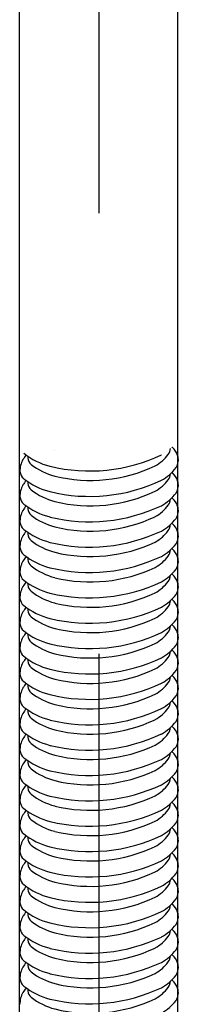
# Model space of a CAD drawing. Extents: x 5 to 415, y 6 to 292.
# Drawn here: x 45 to 46, y 98 to 100 of the extents above; entities that cross this region are included whole.
import ezdxf

# ---------------------------------------------------------------- set-up
doc = ezdxf.new("R2010")
doc.units = 0
doc.header["$MEASUREMENT"] = 0
doc.linetypes.add('CENTER1', pattern=[10, 6.25, -1.25, 1.25, -1.25])
doc.layers.add('_5-0_中心線', color=7, linetype='CONTINUOUS')
doc.layers.add('_5-1_吊り材', color=7, linetype='CONTINUOUS')

msp = doc.modelspace()

# ---------------------------------------------------------------- linework, layer by layer
at = {"layer": '_5-0_中心線', "color": 4, "linetype": 'CENTER1'}
msp.add_line((45.5867, 146.1235), (45.5867, 93.409), dxfattribs=at)
at = {"layer": '_5-1_吊り材', "color": 7, "linetype": 'Continuous'}
for p, q in [((45.3617, 95.0832), (45.3617, 144.9924)), ((45.8117, 95.043), (45.8117, 144.8719))]:
    msp.add_line(p, q, dxfattribs=at)
for centre, radius, start, end in [((45.7549, 99.208), 0.0354, 326.649, 356.1021), ((45.6842, 99.0693), 0.1787, 50.9955, 51.7981), ((45.76, 99.1692), 0.0535, 18.3262, 46.8176), ((45.4227, 99.1432), 0.0602, 149.1963, 182.6544), ((45.4712, 99.1101), 0.119, 139.8225, 147.4362), ((45.4982, 99.3512), 0.2023, 231.876, 255.5219), ((45.4391, 99.1812), 0.0542, 177.4964, 182.6544), ((45.4117, 99.1812), 0.0269, 185.2295, 230.6299), ((45.5608, 99.6216), 0.4798, 256.4175, 295.1932), ((45.4988, 99.3377), 0.1433, 254.9207, 255.0793), ((45.6888, 99.2615), 0.1203, 298.9932, 322.6818), ((45.7001, 99.3077), 0.1366, 298.3495635986329, 298.3495941162109), ((45.7736, 99.173), 0.0394, 326.649, 19.3447), ((45.5071, 99.3036), 0.1821, 231.876, 255.5219), ((45.4891, 99.3091), 0.1592, 254.9207, 255.0793), ((45.5633, 99.547), 0.4319, 256.4175, 295.1932), ((45.7128, 99.0601), 0.1118, 83.631, 83.6311), ((45.6888, 99.2644), 0.123, 298.3495635986329, 298.3495941162109), ((45.7002, 99.2324), 0.1337, 298.9932, 322.6818), ((45.3923, 99.1432), 0.0299, 185.2295, 230.6299), ((45.4982, 99.2792), 0.2023, 231.876, 255.5219), ((45.4988, 99.2657), 0.1433, 254.9207, 255.0793), ((45.7549, 99.136), 0.0354, 326.649, 356.1021), ((45.6842, 98.9973), 0.1787, 50.9955, 51.7981), ((45.76, 99.0972), 0.0535, 18.3262, 46.8176), ((45.4227, 99.0712), 0.0602, 149.1963, 182.6544), ((45.4712, 99.0381), 0.119, 139.8225, 147.4362), ((45.4391, 99.1092), 0.0542, 177.4964, 182.6544), ((45.4117, 99.1092), 0.0269, 185.2295, 230.6299), ((45.5608, 99.5496), 0.4798, 256.4175, 295.1932), ((45.7128, 98.9882), 0.1118, 83.631, 83.6311), ((45.6888, 99.1895), 0.1203, 298.9932, 322.6818), ((45.7001, 99.2357), 0.1366, 298.3495635986329, 298.3495941162109), ((45.7736, 99.101), 0.0394, 326.649, 19.3447), ((45.3923, 99.0712), 0.0299, 185.2295, 230.6299), ((45.5071, 99.2316), 0.1821, 231.876, 255.5219), ((45.4891, 99.2371), 0.1592, 254.9207, 255.0793), ((45.5633, 99.475), 0.4319, 256.4175, 295.1932), ((45.6888, 99.1924), 0.123, 298.3495635986329, 298.3495941162109), ((45.7002, 99.1604), 0.1337, 298.9932, 322.6818), ((45.6842, 98.9253), 0.1787, 50.9955, 51.7981), ((45.76, 99.0252), 0.0535, 18.3262, 46.8176), ((45.4712, 98.9661), 0.119, 139.8225, 147.4362), ((45.4982, 99.2072), 0.2023, 231.876, 255.5219), ((45.4391, 99.0372), 0.0542, 177.4964, 182.6544), ((45.4117, 99.0372), 0.0269, 185.2295, 230.6299), ((45.5608, 99.4776), 0.4798, 256.4175, 295.1932), ((45.4988, 99.1937), 0.1433, 254.9207, 255.0793), ((45.6888, 99.1175), 0.1203, 298.9932, 322.6818), ((45.7001, 99.1637), 0.1366, 298.3495635986329, 298.3495941162109), ((45.7549, 99.064), 0.0354, 326.649, 356.1021), ((45.7736, 99.029), 0.0394, 326.649, 19.3447), ((45.4227, 98.9992), 0.0602, 149.1963, 182.6544), ((45.5071, 99.1596), 0.1821, 231.876, 255.5219), ((45.4891, 99.1651), 0.1592, 254.9207, 255.0793), ((45.5633, 99.403), 0.4319, 256.4175, 295.1932), ((45.7128, 98.9162), 0.1118, 83.631, 83.6311), ((45.6888, 99.1204), 0.123, 298.3495635986329, 298.3495941162109), ((45.7002, 99.0884), 0.1337, 298.9932, 322.6818), ((45.3923, 98.9992), 0.0299, 185.2295, 230.6299), ((45.4988, 99.1217), 0.1433, 254.9207, 255.0793), ((45.7549, 98.992), 0.0354, 326.649, 356.1021), ((45.6842, 98.8533), 0.1787, 50.9955, 51.7981), ((45.76, 98.9532), 0.0535, 18.3262, 46.8176), ((45.4227, 98.9273), 0.0602, 149.1963, 182.6544), ((45.4712, 98.8941), 0.119, 139.8225, 147.4362), ((45.4982, 99.1353), 0.2023, 231.876, 255.5219), ((45.4391, 98.9653), 0.0542, 177.4964, 182.6544), ((45.4117, 98.9652), 0.0269, 185.2295, 230.6299), ((45.5608, 99.4057), 0.4798, 256.4175, 295.1932), ((45.7128, 98.8442), 0.1118, 83.631, 83.6311), ((45.6888, 99.0455), 0.1203, 298.9932, 322.6818), ((45.7001, 99.0917), 0.1366, 298.3495635986329, 298.3495941162109), ((45.7736, 98.957), 0.0394, 326.649, 19.3447), ((45.3923, 98.9272), 0.0299, 185.2295, 230.6299), ((45.5071, 99.0877), 0.1821, 231.876, 255.5219), ((45.4891, 99.0931), 0.1592, 254.9207, 255.0793), ((45.5633, 99.331), 0.4319, 256.4175, 295.1932), ((45.6888, 99.0485), 0.123, 298.3495635986329, 298.3495941162109), ((45.7002, 99.0164), 0.1337, 298.9932, 322.6818), ((45.4712, 98.8221), 0.119, 139.8225, 147.4362), ((45.4982, 99.0633), 0.2023, 231.876, 255.5219), ((45.4391, 98.8933), 0.0542, 177.4964, 182.6544), ((45.5608, 99.3337), 0.4798, 256.4175, 295.1932), ((45.4988, 99.0497), 0.1433, 254.9207, 255.0793), ((45.6888, 98.9735), 0.1203, 298.9932, 322.6818), ((45.7001, 99.0197), 0.1366, 298.3495635986329, 298.3495941162109), ((45.7549, 98.92), 0.0354, 326.649, 356.1021), ((45.6842, 98.7814), 0.1787, 50.9955, 51.7981), ((45.76, 98.8812), 0.0535, 18.3262, 46.8176), ((45.7736, 98.885), 0.0394, 326.649, 19.3447), ((45.4227, 98.8553), 0.0602, 149.1963, 182.6544), ((45.4117, 98.8932), 0.0269, 185.2295, 230.6299), ((45.5071, 99.0157), 0.1821, 231.876, 255.5219), ((45.4891, 99.0211), 0.1592, 254.9207, 255.0793), ((45.5633, 99.259), 0.4319, 256.4175, 295.1932), ((45.7128, 98.7722), 0.1118, 83.631, 83.6311), ((45.6888, 98.9765), 0.123, 298.3495635986329, 298.3495941162109), ((45.3923, 98.8552), 0.0299, 185.2295, 230.6299), ((45.4988, 98.9777), 0.1433, 254.9207, 255.0793), ((45.7002, 98.9444), 0.1337, 298.9932, 322.6818), ((45.7549, 98.848), 0.0354, 326.649, 356.1021), ((45.6842, 98.7094), 0.1787, 50.9955, 51.7981), ((45.76, 98.8093), 0.0535, 18.3262, 46.8176), ((45.4227, 98.7833), 0.0602, 149.1963, 182.6544), ((45.4712, 98.7501), 0.119, 139.8225, 147.4362), ((45.4982, 98.9913), 0.2023, 231.876, 255.5219), ((45.4391, 98.8213), 0.0542, 177.4964, 182.6544), ((45.4117, 98.8212), 0.0269, 185.2295, 230.6299), ((45.5608, 99.2617), 0.4798, 256.4175, 295.1932), ((45.7128, 98.7002), 0.1118, 83.631, 83.6311), ((45.6888, 98.9015), 0.1203, 298.9932, 322.6818), ((45.7001, 98.9477), 0.1366, 298.3495635986329, 298.3495941162109), ((45.7736, 98.813), 0.0394, 326.649, 19.3447), ((45.5071, 98.9437), 0.1821, 231.876, 255.5219), ((45.4891, 98.9491), 0.1592, 254.9207, 255.0793), ((45.5633, 99.187), 0.4319, 256.4175, 295.1932), ((45.6888, 98.9045), 0.123, 298.3495635986329, 298.3495941162109), ((45.7002, 98.8724), 0.1337, 298.9932, 322.6818), ((45.3923, 98.7832), 0.0299, 185.2295, 230.6299), ((45.4982, 98.9193), 0.2023, 231.876, 255.5219), ((45.5608, 99.1897), 0.4798, 256.4175, 295.1932), ((45.4988, 98.9057), 0.1433, 254.9207, 255.0793), ((45.6888, 98.8295), 0.1203, 298.9932, 322.6818), ((45.7001, 98.8757), 0.1366, 298.3495635986329, 298.3495941162109), ((45.7549, 98.7761), 0.0354, 326.649, 356.1021), ((45.6842, 98.6374), 0.1787, 50.9955, 51.7981), ((45.76, 98.7373), 0.0535, 18.3262, 46.8176), ((45.4227, 98.7113), 0.0602, 149.1963, 182.6544), ((45.4712, 98.6781), 0.119, 139.8225, 147.4362), ((45.4391, 98.7493), 0.0542, 177.4964, 182.6544), ((45.4117, 98.7492), 0.0269, 185.2295, 230.6299), ((45.5071, 98.8717), 0.1821, 231.876, 255.5219), ((45.7128, 98.6282), 0.1118, 83.631, 83.6311), ((45.7736, 98.741), 0.0394, 326.649, 19.3447), ((45.3923, 98.7112), 0.0299, 185.2295, 230.6299), ((45.4891, 98.8771), 0.1592, 254.9207, 255.0793), ((45.5633, 99.1151), 0.4319, 256.4175, 295.1932), ((45.6888, 98.8325), 0.123, 298.3495635986329, 298.3495941162109), ((45.7002, 98.8005), 0.1337, 298.9932, 322.6818), ((45.7549, 98.7041), 0.0354, 326.649, 356.1021), ((45.6842, 98.5654), 0.1787, 50.9955, 51.7981), ((45.76, 98.6653), 0.0535, 18.3262, 46.8176), ((45.4712, 98.6061), 0.119, 139.8225, 147.4362), ((45.4982, 98.8473), 0.2023, 231.876, 255.5219), ((45.4391, 98.6773), 0.0542, 177.4964, 182.6544), ((45.4117, 98.6772), 0.0269, 185.2295, 230.6299), ((45.5608, 99.1177), 0.4798, 256.4175, 295.1932), ((45.4988, 98.8338), 0.1433, 254.9207, 255.0793), ((45.6888, 98.7575), 0.1203, 298.9932, 322.6818), ((45.7001, 98.8037), 0.1366, 298.3495635986329, 298.3495941162109), ((45.7736, 98.6691), 0.0394, 326.649, 19.3447), ((45.4227, 98.6393), 0.0602, 149.1963, 182.6544), ((45.5071, 98.7997), 0.1821, 231.876, 255.5219), ((45.4891, 98.8051), 0.1592, 254.9207, 255.0793), ((45.5633, 99.0431), 0.4319, 256.4175, 295.1932), ((45.7128, 98.5562), 0.1118, 83.631, 83.6311), ((45.6888, 98.7605), 0.123, 298.3495635986329, 298.3495941162109), ((45.7002, 98.7285), 0.1337, 298.9932, 322.6818), ((45.3923, 98.6392), 0.0299, 185.2295, 230.6299), ((45.4982, 98.7753), 0.2023, 231.876, 255.5219), ((45.4988, 98.7618), 0.1433, 254.9207, 255.0793), ((45.7549, 98.6321), 0.0354, 326.649, 356.1021), ((45.6842, 98.4934), 0.1787, 50.9955, 51.7981), ((45.76, 98.5933), 0.0535, 18.3262, 46.8176), ((45.4227, 98.5673), 0.0602, 149.1963, 182.6544), ((45.4712, 98.5341), 0.119, 139.8225, 147.4362), ((45.4391, 98.6053), 0.0542, 177.4964, 182.6544), ((45.4117, 98.6053), 0.0269, 185.2295, 230.6299), ((45.5608, 99.0457), 0.4798, 256.4175, 295.1932), ((45.7128, 98.4842), 0.1118, 83.631, 83.6311), ((45.6888, 98.6856), 0.1203, 298.9932, 322.6818), ((45.7001, 98.7318), 0.1366, 298.3495635986329, 298.3495941162109), ((45.7736, 98.5971), 0.0394, 326.649, 19.3447), ((45.3923, 98.5673), 0.0299, 185.2295, 230.6299), ((45.5071, 98.7277), 0.1821, 231.876, 255.5219), ((45.4891, 98.7332), 0.1592, 254.9207, 255.0793), ((45.5633, 98.9711), 0.4319, 256.4175, 295.1932), ((45.6888, 98.6885), 0.123, 298.3495635986329, 298.3495941162109), ((45.7002, 98.6565), 0.1337, 298.9932, 322.6818), ((45.6842, 98.4214), 0.1787, 50.9955, 51.7981), ((45.76, 98.5213), 0.0535, 18.3262, 46.8176), ((45.4712, 98.4622), 0.119, 139.8225, 147.4362), ((45.4982, 98.7033), 0.2023, 231.876, 255.5219), ((45.4391, 98.5333), 0.0542, 177.4964, 182.6544), ((45.5608, 98.9737), 0.4798, 256.4175, 295.1932), ((45.4988, 98.6898), 0.1433, 254.9207, 255.0793), ((45.6888, 98.6136), 0.1203, 298.9932, 322.6818), ((45.7001, 98.6598), 0.1366, 298.3495635986329, 298.3495941162109), ((45.7549, 98.5601), 0.0354, 326.649, 356.1021), ((45.7736, 98.5251), 0.0394, 326.649, 19.3447), ((45.4227, 98.4953), 0.0602, 149.1963, 182.6544), ((45.4117, 98.5333), 0.0269, 185.2295, 230.6299), ((45.5071, 98.6557), 0.1821, 231.876, 255.5219), ((45.4891, 98.6612), 0.1592, 254.9207, 255.0793), ((45.5633, 98.8991), 0.4319, 256.4175, 295.1932), ((45.7128, 98.4122), 0.1118, 83.631, 83.6311), ((45.6888, 98.6165), 0.123, 298.3495635986329, 298.3495941162109), ((45.3923, 98.4953), 0.0299, 185.2295, 230.6299), ((45.4988, 98.6178), 0.1433, 254.9207, 255.0793), ((45.7002, 98.5845), 0.1337, 298.9932, 322.6818), ((45.7549, 98.4881), 0.0354, 326.649, 356.1021), ((45.6842, 98.3494), 0.1787, 50.9955, 51.7981), ((45.76, 98.4493), 0.0535, 18.3262, 46.8176), ((45.4227, 98.4233), 0.0602, 149.1963, 182.6544), ((45.4712, 98.3902), 0.119, 139.8225, 147.4362), ((45.4982, 98.6313), 0.2023, 231.876, 255.5219), ((45.4391, 98.4613), 0.0542, 177.4964, 182.6544), ((45.4117, 98.4613), 0.0269, 185.2295, 230.6299), ((45.5608, 98.9017), 0.4798, 256.4175, 295.1932), ((45.7128, 98.3403), 0.1118, 83.631, 83.6311), ((45.6888, 98.5416), 0.1203, 298.9932, 322.6818), ((45.7001, 98.5878), 0.1366, 298.3495635986329, 298.3495941162109), ((45.7736, 98.4531), 0.0394, 326.649, 19.3447), ((45.3923, 98.4233), 0.0299, 185.2295, 230.6299), ((45.5071, 98.5837), 0.1821, 231.876, 255.5219), ((45.4891, 98.5892), 0.1592, 254.9207, 255.0793), ((45.5633, 98.8271), 0.4319, 256.4175, 295.1932), ((45.6888, 98.5445), 0.123, 298.3495635986329, 298.3495941162109), ((45.7002, 98.5125), 0.1337, 298.9932, 322.6818), ((45.4712, 98.3182), 0.119, 139.8225, 147.4362), ((45.4982, 98.5593), 0.2023, 231.876, 255.5219), ((45.5608, 98.8298), 0.4798, 256.4175, 295.1932), ((45.4988, 98.5458), 0.1433, 254.9207, 255.0793), ((45.6888, 98.4696), 0.1203, 298.9932, 322.6818), ((45.7001, 98.5158), 0.1366, 298.3495635986329, 298.3495941162109), ((45.7549, 98.4161), 0.0354, 326.649, 356.1021), ((45.6842, 98.2774), 0.1787, 50.9955, 51.7981), ((45.76, 98.3773), 0.0535, 18.3262, 46.8176), ((45.7736, 98.3811), 0.0394, 326.649, 19.3447), ((45.4227, 98.3514), 0.0602, 149.1963, 182.6544), ((45.4391, 98.3893), 0.0542, 177.4964, 182.6544), ((45.4117, 98.3893), 0.0269, 185.2295, 230.6299), ((45.5071, 98.5118), 0.1821, 231.876, 255.5219), ((45.5633, 98.7551), 0.4319, 256.4175, 295.1932), ((45.6888, 98.4725), 0.123, 298.3495635986329, 298.3495941162109), ((45.3923, 98.3513), 0.0299, 185.2295, 230.6299), ((45.4891, 98.5172), 0.1592, 254.9207, 255.0793), ((45.7002, 98.4405), 0.1337, 298.9932, 322.6818), ((45.7549, 98.3441), 0.0354, 326.649, 356.1021), ((45.6842, 98.2055), 0.1787, 50.9955, 51.7981), ((45.76, 98.3053), 0.0535, 18.3262, 46.8176), ((45.4227, 98.2794), 0.0602, 149.1963, 182.6544), ((45.4712, 98.2462), 0.119, 139.8225, 147.4362), ((45.4982, 98.4874), 0.2023, 231.876, 255.5219), ((45.4391, 98.3174), 0.0542, 177.4964, 182.6544), ((45.4117, 98.3173), 0.0269, 185.2295, 230.6299), ((45.5608, 98.7578), 0.4798, 256.4175, 295.1932), ((45.4988, 98.4738), 0.1433, 254.9207, 255.0793), ((45.6888, 98.3976), 0.1203, 298.9932, 322.6818), ((45.7001, 98.4438), 0.1366, 298.3495635986329, 298.3495941162109), ((45.7736, 98.3091), 0.0394, 326.649, 19.3447), ((45.5071, 98.4398), 0.1821, 231.876, 255.5219), ((45.4891, 98.4452), 0.1592, 254.9207, 255.0793), ((45.5633, 98.6831), 0.4319, 256.4175, 295.1932), ((45.6888, 98.4006), 0.123, 298.3495635986329, 298.3495941162109), ((45.7002, 98.3685), 0.1337, 298.9932, 322.6818), ((45.3923, 98.2793), 0.0299, 185.2295, 230.6299), ((45.4982, 98.4154), 0.2023, 231.876, 255.5219), ((45.4988, 98.4018), 0.1433, 254.9207, 255.0793), ((45.6888, 98.3256), 0.1203, 298.9932, 322.6818), ((45.7549, 98.2721), 0.0354, 326.649, 356.1021), ((45.6842, 98.1335), 0.1787, 50.9955, 51.7981), ((45.76, 98.2333), 0.0535, 18.3262, 46.8176), ((45.4227, 98.2074), 0.0602, 149.1963, 182.6544), ((45.4712, 98.1742), 0.119, 139.8225, 147.4362), ((45.4391, 98.2454), 0.0542, 177.4964, 182.6544), ((45.4117, 98.2453), 0.0269, 185.2295, 230.6299), ((45.5071, 98.3678), 0.1821, 231.876, 255.5219), ((45.5608, 98.6858), 0.4798, 256.4175, 295.1932), ((45.7128, 98.1243), 0.1118, 83.631, 83.6311), ((45.7001, 98.3718), 0.1366, 298.3495635986329, 298.3495941162109), ((45.7736, 98.2371), 0.0394, 326.649, 19.3447), ((45.3923, 98.2073), 0.0299, 185.2295, 230.6299), ((45.4891, 98.3732), 0.1592, 254.9207, 255.0793), ((45.5633, 98.6111), 0.4319, 256.4175, 295.1932), ((45.6888, 98.3286), 0.123, 298.3495635986329, 298.3495941162109), ((45.7002, 98.2965), 0.1337, 298.9932, 322.6818), ((45.7549, 98.2002), 0.0354, 326.649, 356.1021), ((45.6842, 98.0615), 0.1787, 50.9955, 51.7981), ((45.76, 98.1614), 0.0535, 18.3262, 46.8176), ((45.4712, 98.1022), 0.119, 139.8225, 147.4362), ((45.4982, 98.3434), 0.2023, 231.876, 255.5219), ((45.4391, 98.1734), 0.0542, 177.4964, 182.6544), ((45.4117, 98.1733), 0.0269, 185.2295, 230.6299), ((45.5608, 98.6138), 0.4798, 256.4175, 295.1932), ((45.4988, 98.3298), 0.1433, 254.9207, 255.0793), ((45.6888, 98.2536), 0.1203, 298.9932, 322.6818), ((45.7001, 98.2998), 0.1366, 298.3495635986329, 298.3495941162109), ((45.7736, 98.1651), 0.0394, 326.649, 19.3447), ((45.4227, 98.1354), 0.0602, 149.1963, 182.6544), ((45.5071, 98.2958), 0.1821, 231.876, 255.5219), ((45.4891, 98.3012), 0.1592, 254.9207, 255.0793), ((45.5633, 98.5392), 0.4319, 256.4175, 295.1932), ((45.7128, 98.0523), 0.1118, 83.631, 83.6311), ((45.6888, 98.2566), 0.123, 298.3495635986329, 298.3495941162109), ((45.7002, 98.2245), 0.1337, 298.9932, 322.6818), ((45.3923, 98.1353), 0.0299, 185.2295, 230.6299), ((45.4988, 98.2578), 0.1433, 254.9207, 255.0793), ((45.7549, 98.1282), 0.0354, 326.649, 356.1021), ((45.6842, 97.9895), 0.1787, 50.9955, 51.7981), ((45.76, 98.0894), 0.0535, 18.3262, 46.8176), ((45.4227, 98.0634), 0.0602, 149.1963, 182.6544), ((45.4712, 98.0302), 0.119, 139.8225, 147.4362), ((45.4982, 98.2714), 0.2023, 231.876, 255.5219), ((45.4391, 98.1014), 0.0542, 177.4964, 182.6544), ((45.4117, 98.1013), 0.0269, 185.2295, 230.6299), ((45.5608, 98.5418), 0.4798, 256.4175, 295.1932), ((45.7128, 97.9803), 0.1118, 83.631, 83.6311), ((45.6888, 98.1816), 0.1203, 298.9932, 322.6818), ((45.7001, 98.2278), 0.1366, 298.3495635986329, 298.3495941162109), ((45.7736, 98.0931), 0.0394, 326.649, 19.3447), ((45.3923, 98.0633), 0.0299, 185.2295, 230.6299), ((45.5071, 98.2238), 0.1821, 231.876, 255.5219), ((45.4891, 98.2292), 0.1592, 254.9207, 255.0793), ((45.5633, 98.4672), 0.4319, 256.4175, 295.1932), ((45.6888, 98.1846), 0.123, 298.3495635986329, 298.3495941162109), ((45.7002, 98.1526), 0.1337, 298.9932, 322.6818), ((45.6842, 97.9175), 0.1787, 50.9955, 51.7981), ((45.4712, 97.9582), 0.119, 139.8225, 147.4362), ((45.4982, 98.1994), 0.2023, 231.876, 255.5219), ((45.4391, 98.0294), 0.0542, 177.4964, 182.6544), ((45.5608, 98.4698), 0.4798, 256.4175, 295.1932), ((45.4988, 98.1859), 0.1433, 254.9207, 255.0793), ((45.6888, 98.1096), 0.1203, 298.9932, 322.6818), ((45.7001, 98.1558), 0.1366, 298.3495635986329, 298.3495941162109), ((45.7549, 98.0562), 0.0354, 326.649, 356.1021), ((45.76, 98.0174), 0.0535, 18.3262, 46.8176), ((45.7736, 98.0212), 0.0394, 326.649, 19.3447), ((45.4227, 97.9914), 0.0602, 149.1963, 182.6544), ((45.4117, 98.0293), 0.0269, 185.2295, 230.6299), ((45.5071, 98.1518), 0.1821, 231.876, 255.5219), ((45.4891, 98.1572), 0.1592, 254.9207, 255.0793), ((45.5633, 98.3952), 0.4319, 256.4175, 295.1932), ((45.7128, 97.9083), 0.1118, 83.631, 83.6311), ((45.6888, 98.1126), 0.123, 298.3495635986329, 298.3495941162109), ((45.3923, 97.9913), 0.0299, 185.2295, 230.6299), ((45.4988, 98.1139), 0.1433, 254.9207, 255.0793), ((45.7002, 98.0806), 0.1337, 298.9932, 322.6818), ((45.7549, 97.9842), 0.0354, 326.649, 356.1021), ((45.6842, 97.8455), 0.1787, 50.9955, 51.7981), ((45.76, 97.9454), 0.0535, 18.3262, 46.8176), ((45.4227, 97.9194), 0.0602, 149.1963, 182.6544), ((45.4712, 97.8862), 0.119, 139.8225, 147.4362), ((45.4982, 98.1274), 0.2023, 231.876, 255.5219), ((45.4391, 97.9574), 0.0542, 177.4964, 182.6544), ((45.4117, 97.9574), 0.0269, 185.2295, 230.6299), ((45.5608, 98.3978), 0.4798, 256.4175, 295.1932), ((45.7128, 97.8363), 0.1118, 83.631, 83.6311), ((45.6888, 98.0377), 0.1203, 298.9932, 322.6818), ((45.7001, 98.0839), 0.1366, 298.3495635986329, 298.3495941162109), ((45.7736, 97.9492), 0.0394, 326.649, 19.3447), ((45.5071, 98.0798), 0.1821, 231.876, 255.5219), ((45.4891, 98.0853), 0.1592, 254.9207, 255.0793), ((45.5633, 98.3232), 0.4319, 256.4175, 295.1932), ((45.6888, 98.0406), 0.123, 298.3495635986329, 298.3495941162109), ((45.7002, 98.0086), 0.1337, 298.9932, 322.6818), ((45.3923, 97.9194), 0.0299, 185.2295, 230.6299), ((45.4712, 97.8143), 0.119, 139.8225, 147.4362), ((45.4982, 98.0554), 0.2023, 231.876, 255.5219), ((45.5608, 98.3258), 0.4798, 256.4175, 295.1932), ((45.4988, 98.0419), 0.1433, 254.9207, 255.0793), ((45.6888, 97.9657), 0.1203, 298.9932, 322.6818), ((45.7001, 98.0119), 0.1366, 298.3495635986329, 298.3495941162109), ((45.7549, 97.9122), 0.0354, 326.649, 356.1021), ((45.6842, 97.7735), 0.1787, 50.9955, 51.7981), ((45.76, 97.8734), 0.0535, 18.3262, 46.8176), ((45.7736, 97.8772), 0.0394, 326.649, 19.3447), ((45.4227, 97.8474), 0.0602, 149.1963, 182.6544), ((45.4391, 97.8854), 0.0542, 177.4964, 182.6544), ((45.4117, 97.8854), 0.0269, 185.2295, 230.6299), ((45.5071, 98.0078), 0.1821, 231.876, 255.5219), ((45.7128, 97.7643), 0.1118, 83.631, 83.6311), ((45.3923, 97.8474), 0.0299, 185.2295, 230.6299), ((45.4891, 98.0133), 0.1592, 254.9207, 255.0793), ((45.5633, 98.2512), 0.4319, 256.4175, 295.1932), ((45.6888, 97.9686), 0.123, 298.3495635986329, 298.3495941162109), ((45.7002, 97.9366), 0.1337, 298.9932, 322.6818), ((45.7549, 97.8402), 0.0354, 326.649, 356.1021), ((45.6842, 97.7015), 0.1787, 50.9955, 51.7981), ((45.76, 97.8014), 0.0535, 18.3262, 46.8176), ((45.4227, 97.7754), 0.0602, 149.1963, 182.6544), ((45.4712, 97.7423), 0.119, 139.8225, 147.4362), ((45.4982, 97.9834), 0.2023, 231.876, 255.5219), ((45.4391, 97.8134), 0.0542, 177.4964, 182.6544), ((45.4117, 97.8134), 0.0269, 185.2295, 230.6299), ((45.5608, 98.2538), 0.4798, 256.4175, 295.1932), ((45.4988, 97.9699), 0.1433, 254.9207, 255.0793), ((45.6888, 97.8937), 0.1203, 298.9932, 322.6818), ((45.7001, 97.9399), 0.1366, 298.3495635986329, 298.3495941162109), ((45.7736, 97.8052), 0.0394, 326.649, 19.3447), ((45.5071, 97.9358), 0.1821, 231.876, 255.5219), ((45.4891, 97.9413), 0.1592, 254.9207, 255.0793), ((45.5633, 98.1792), 0.4319, 256.4175, 295.1932), ((45.7128, 97.6924), 0.1118, 83.631, 83.6311), ((45.6888, 97.8966), 0.123, 298.3495635986329, 298.3495941162109), ((45.7002, 97.8646), 0.1337, 298.9932, 322.6818), ((45.3923, 97.7754), 0.0299, 185.2295, 230.6299), ((45.4982, 97.9115), 0.2023, 231.876, 255.5219), ((45.4988, 97.8979), 0.1433, 254.9207, 255.0793), ((45.7549, 97.7682), 0.0354, 326.649, 356.1021), ((45.6842, 97.6295), 0.1787, 50.9955, 51.7981), ((45.76, 97.7294), 0.0535, 18.3262, 46.8176), ((45.4227, 97.7035), 0.0602, 149.1963, 182.6544), ((45.4712, 97.6703), 0.119, 139.8225, 147.4362), ((45.4391, 97.7414), 0.0542, 177.4964, 182.6544), ((45.4117, 97.7414), 0.0269, 185.2295, 230.6299), ((45.5608, 98.1819), 0.4798, 256.4175, 295.1932), ((45.7128, 97.6204), 0.1118, 83.631, 83.6311), ((45.6888, 97.8217), 0.1203, 298.9932, 322.6818), ((45.7001, 97.8679), 0.1366, 298.3495635986329, 298.3495941162109), ((45.7736, 97.7332), 0.0394, 326.649, 19.3447), ((45.3923, 97.7034), 0.0299, 185.2295, 230.6299), ((45.5071, 97.8639), 0.1821, 231.876, 255.5219), ((45.4891, 97.8693), 0.1592, 254.9207, 255.0793), ((45.5633, 98.1072), 0.4319, 256.4175, 295.1932), ((45.6888, 97.8247), 0.123, 298.3495635986329, 298.3495941162109), ((45.7002, 97.7926), 0.1337, 298.9932, 322.6818), ((45.7549, 97.6962), 0.0354, 326.649, 356.1021), ((45.6842, 97.5576), 0.1787, 50.9955, 51.7981), ((45.76, 97.6574), 0.0535, 18.3262, 46.8176), ((45.4712, 97.5983), 0.119, 139.8225, 147.4362), ((45.4982, 97.8395), 0.2023, 231.876, 255.5219), ((45.4391, 97.6695), 0.0542, 177.4964, 182.6544), ((45.4117, 97.6694), 0.0269, 185.2295, 230.6299), ((45.5608, 98.1099), 0.4798, 256.4175, 295.1932), ((45.4988, 97.8259), 0.1433, 254.9207, 255.0793), ((45.6888, 97.7497), 0.1203, 298.9932, 322.6818), ((45.7001, 97.7959), 0.1366, 298.3495635986329, 298.3495941162109), ((45.7736, 97.6612), 0.0394, 326.649, 19.3447), ((45.4227, 97.6315), 0.0602, 149.1963, 182.6544), ((45.5071, 97.7919), 0.1821, 231.876, 255.5219), ((45.4891, 97.7973), 0.1592, 254.9207, 255.0793), ((45.5633, 98.0352), 0.4319, 256.4175, 295.1932), ((45.7128, 97.5484), 0.1118, 83.631, 83.6311), ((45.6888, 97.7527), 0.123, 298.3495635986329, 298.3495941162109), ((45.7002, 97.7206), 0.1337, 298.9932, 322.6818)]:
    msp.add_arc(centre, radius, start, end, dxfattribs=at)

doc.saveas('drawing.dxf')
